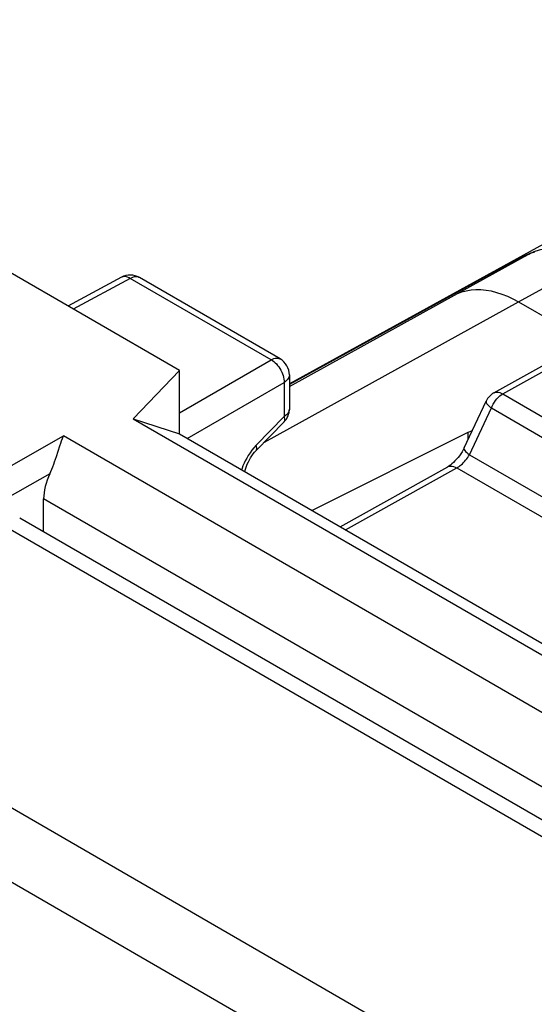
# Model space of a CAD drawing. Units: millimetres. Extents: x 213.3 to 270.2, y 171.5 to 238.3.
# Drawn here: x 221.8 to 227.4, y 225.4 to 236 of the extents above; entities that cross this region are included whole.
import ezdxf

# ---------------------------------------------------------------- set-up
doc = ezdxf.new("R2010")
doc.units = ezdxf.units.MM
doc.header["$LTSCALE"] = 30.734
doc.layers.get('0').update_dxf_attribs({"linetype": 'CONTINUOUS'})
for name, color, linetype in [('ASSI', 7, 'CONTINUOUS'), ('COPY_PUBLISH', 7, 'CONTINUOUS'), ('DRAFT', 7, 'CONTINUOUS'), ('RACCORDO', 7, 'CONTINUOUS')]:
    doc.layers.add(name, color=color, linetype=linetype)

msp = doc.modelspace()

# ---------------------------------------------------------------- linework, layer by layer
at = {"color": 7, "linetype": 'CONTINUOUS'}
msp.add_line((231.952, 236.022), (224.77, 232.077), dxfattribs=at)
at = {"layer": 'ASSI', "color": 250, "linetype": 'CONTINUOUS'}
for p, q in [((221.572, 230.601), (241.775, 218.936)), ((239.363, 217.314), (218.893, 229.133)), ((239.037, 216.697), (218.531, 228.537))]:
    msp.add_line(p, q, dxfattribs=at)
at = {"layer": 'ASSI', "color": 7, "linetype": 'CONTINUOUS'}
msp.add_line((221.845, 230.624), (242.021, 218.974), dxfattribs=at)
at = {"layer": 'COPY_PUBLISH', "color": 7, "linetype": 'CONTINUOUS'}
for p, q in [((223.579, 232.22), (218.565, 235.115)), ((223.077, 231.697), (223.579, 232.22)), ((223.579, 231.535), (223.579, 232.22)), ((223.077, 231.697), (227.673, 229.044)), ((223.077, 231.697), (223.579, 231.535)), ((223.579, 231.535), (227.81, 229.092))]:
    msp.add_line(p, q, dxfattribs=at)
at = {"layer": 'DRAFT', "color": 7, "linetype": 'CONTINUOUS'}
msp.add_line((226.706, 231.549), (226.706, 231.469), dxfattribs=at)
at = {"layer": 'RACCORDO', "color": 250, "linetype": 'CONTINUOUS'}
for p, q in [((226.593, 233.055), (227.387, 233.492)), ((227.234, 233.419), (227.25, 233.427)), ((227.278, 233.441), (227.283, 233.444)), ((227.303, 233.453), (227.307, 233.455)), ((227.326, 233.464), (227.33, 233.466)), ((227.358, 233.479), (227.368, 233.483)), ((227.368, 233.483), (227.387, 233.492)), ((227.379, 233.489), (227.368, 233.483)), ((227.387, 233.492), (227.432, 233.508)), ((227.398, 233.497), (227.387, 233.492)), ((227.116, 233.357), (227.121, 233.359)), ((227.121, 233.359), (227.152, 233.376)), ((227.254, 232.966), (228.039, 233.398)), ((223.045, 233.219), (222.425, 232.886)), ((222.952, 233.233), (222.948, 233.231)), ((224.572, 232.338), (223.045, 233.219)), ((223.143, 233.228), (223.138, 233.23)), ((224.77, 232.048), (226.593, 233.055)), ((224.499, 231.445), (227.254, 232.966)), ((227.085, 231.968), (227.816, 232.375)), ((223.579, 231.764), (224.572, 232.338)), ((223.663, 231.486), (224.714, 232.093)), ((224.714, 232.093), (224.714, 231.723)), ((226.987, 231.979), (226.988, 231.979)), ((227.085, 231.968), (230.863, 229.786)), ((226.724, 231.309), (226.962, 231.815)), ((226.962, 231.815), (230.74, 229.634)), ((224.714, 231.723), (224.41, 231.412)), ((218.515, 229.352), (222.32, 231.512)), ((243.289, 219.405), (222.32, 231.512)), ((226.724, 231.309), (230.571, 229.088)), ((222.173, 231.103), (218.655, 229.106)), ((224.258, 231.162), (224.252, 231.146)), ((225.38, 230.495), (226.585, 231.166)), ((226.585, 231.166), (230.465, 228.926)), ((242.571, 219.013), (222.105, 230.83)), ((221.572, 230.601), (241.775, 218.936)), ((239.363, 217.314), (218.893, 229.133)), ((239.037, 216.697), (218.531, 228.537))]:
    msp.add_line(p, q, dxfattribs=at)
at = {"layer": 'RACCORDO', "color": 7, "linetype": 'CONTINUOUS'}
for p, q in [((227.352, 233.477), (227.33, 233.466)), ((227.372, 233.486), (227.352, 233.477)), ((227.398, 233.497), (227.372, 233.486)), ((227.399, 233.497), (227.398, 233.497)), ((227.423, 233.507), (227.399, 233.497)), ((222.948, 233.231), (222.368, 232.919)), ((224.67, 232.346), (223.143, 233.228)), ((227.254, 232.966), (228.141, 232.454)), ((226.987, 231.979), (227.719, 232.387)), ((224.77, 232.173), (224.77, 231.804)), ((226.665, 231.384), (226.904, 231.89)), ((224.713, 231.664), (224.409, 231.353)), ((226.706, 231.549), (225.016, 230.705)), ((226.706, 231.549), (226.753, 231.57)), ((225.322, 230.528), (226.487, 231.178)), ((222.105, 230.473), (222.105, 230.83)), ((221.845, 230.624), (242.021, 218.974))]:
    msp.add_line(p, q, dxfattribs=at)
for points in [[(228.136, 233.407), (228.08, 233.437), (228.009, 233.471), (227.939, 233.498), (227.869, 233.52), (227.8, 233.536), (227.732, 233.545), (227.666, 233.549), (227.601, 233.547), (227.539, 233.539), (227.479, 233.526), (227.423, 233.507)], [(227.33, 233.466), (227.307, 233.455), (227.283, 233.444), (227.259, 233.431), (227.234, 233.419), (227.209, 233.406), (227.185, 233.393), (227.162, 233.381), (227.139, 233.369), (224.77, 232.071)], [(222.243, 231.289), (222.281, 231.405), (222.29, 231.433), (222.3, 231.46), (222.31, 231.486), (222.32, 231.512)], [(222.173, 231.103), (222.184, 231.127), (222.194, 231.152), (222.204, 231.178), (222.214, 231.205), (222.224, 231.232), (222.234, 231.261), (222.243, 231.289)], [(224.289, 231.125), (224.292, 231.142), (224.298, 231.163), (224.305, 231.185), (224.314, 231.208), (224.325, 231.231), (224.337, 231.254), (224.35, 231.276), (224.364, 231.297), (224.378, 231.317), (224.393, 231.335), (224.409, 231.353)], [(226.665, 231.384), (226.655, 231.363), (226.643, 231.341), (226.629, 231.32), (226.615, 231.298), (226.599, 231.278), (226.583, 231.259), (226.566, 231.241), (226.549, 231.224), (226.532, 231.209), (226.516, 231.197), (226.501, 231.186), (226.487, 231.178)]]:
    msp.add_lwpolyline(points, dxfattribs=at)
at = {"layer": 'RACCORDO', "color": 250, "linetype": 'CONTINUOUS'}
for points in [[(227.337, 233.469), (227.348, 233.474), (227.352, 233.477)], [(223.045, 233.219), (223.031, 233.227), (223.016, 233.233), (223.002, 233.237), (222.989, 233.239), (222.976, 233.239), (222.963, 233.237), (222.952, 233.233)], [(223.138, 233.23), (223.127, 233.235), (223.115, 233.237), (223.102, 233.237), (223.088, 233.236), (223.074, 233.232), (223.06, 233.227), (223.045, 233.219)], [(226.593, 233.055), (226.64, 233.073), (226.689, 233.086), (226.74, 233.095), (226.793, 233.099), (226.847, 233.098), (226.903, 233.093), (226.959, 233.083), (227.017, 233.068), (227.076, 233.049), (227.135, 233.026), (227.194, 232.998), (227.254, 232.966)], [(224.572, 232.338), (224.587, 232.345), (224.601, 232.35), (224.615, 232.354), (224.629, 232.355), (224.642, 232.355), (224.654, 232.353), (224.665, 232.348), (224.67, 232.346)], [(224.572, 232.338), (224.587, 232.329), (224.601, 232.318), (224.616, 232.305), (224.63, 232.292), (224.643, 232.276), (224.656, 232.26), (224.667, 232.242), (224.678, 232.224), (224.687, 232.205), (224.695, 232.186), (224.702, 232.167), (224.707, 232.148), (224.711, 232.129), (224.713, 232.11), (224.714, 232.093)], [(224.77, 232.173), (224.77, 232.168), (224.768, 232.156), (224.764, 232.145), (224.757, 232.133), (224.749, 232.122), (224.739, 232.112), (224.727, 232.102), (224.714, 232.093)], [(226.962, 231.815), (226.971, 231.836), (226.982, 231.857), (226.994, 231.877), (227.007, 231.896), (227.021, 231.914), (227.036, 231.93), (227.052, 231.945), (227.068, 231.957), (227.085, 231.968)], [(226.988, 231.979), (226.991, 231.981), (227.004, 231.986), (227.019, 231.988), (227.035, 231.987), (227.051, 231.983), (227.068, 231.977), (227.085, 231.968)], [(226.904, 231.89), (226.903, 231.888), (226.903, 231.883), (226.904, 231.876), (226.907, 231.869), (226.912, 231.861), (226.919, 231.853), (226.927, 231.844), (226.938, 231.835), (226.949, 231.825), (226.962, 231.815)], [(224.713, 231.664), (224.714, 231.665), (224.718, 231.672), (224.72, 231.68), (224.721, 231.689), (224.72, 231.699), (224.718, 231.711), (224.714, 231.723)], [(224.77, 231.804), (224.77, 231.799), (224.768, 231.787), (224.764, 231.775), (224.757, 231.764), (224.749, 231.753), (224.739, 231.742), (224.727, 231.732), (224.714, 231.723)], [(224.41, 231.412), (224.386, 231.385), (224.363, 231.358)], [(224.409, 231.353), (224.415, 231.361), (224.417, 231.371), (224.417, 231.383), (224.415, 231.397), (224.41, 231.412)], [(224.324, 231.302), (224.307, 231.273), (224.292, 231.244), (224.279, 231.217), (224.267, 231.189), (224.258, 231.162)], [(224.363, 231.358), (224.343, 231.33), (224.324, 231.302)], [(226.585, 231.166), (226.597, 231.174), (226.61, 231.182), (226.622, 231.191), (226.634, 231.201), (226.646, 231.211), (226.658, 231.223), (226.67, 231.235), (226.682, 231.249), (226.693, 231.263), (226.704, 231.278), (226.714, 231.293), (226.724, 231.309)], [(226.665, 231.384), (226.664, 231.381), (226.664, 231.374), (226.667, 231.365), (226.673, 231.355), (226.682, 231.345), (226.693, 231.333), (226.707, 231.322), (226.724, 231.309)], [(226.487, 231.178), (226.491, 231.18), (226.504, 231.184), (226.519, 231.186), (226.534, 231.185), (226.551, 231.182), (226.567, 231.175), (226.585, 231.166)]]:
    msp.add_lwpolyline(points, dxfattribs=at)
at = {"layer": 'RACCORDO', "color": 7, "linetype": 'CONTINUOUS'}
for centre, start, end in [((223.043, 233.055), 59.9984, 118.2825), ((224.57, 232.173), 359.9895, 59.9984), ((227.085, 231.804), 119.0851, 154.7491), ((224.57, 231.804), 315.73, 0.0272)]:
    msp.add_arc(centre, 0.2, start, end, dxfattribs=at)
msp.add_ellipse((222.471, 231.027), major_axis=(0.264, 0.425), ratio=0.597115, start_param=-4.526005, end_param=-3.908227, dxfattribs=at)

doc.saveas('drawing.dxf')
